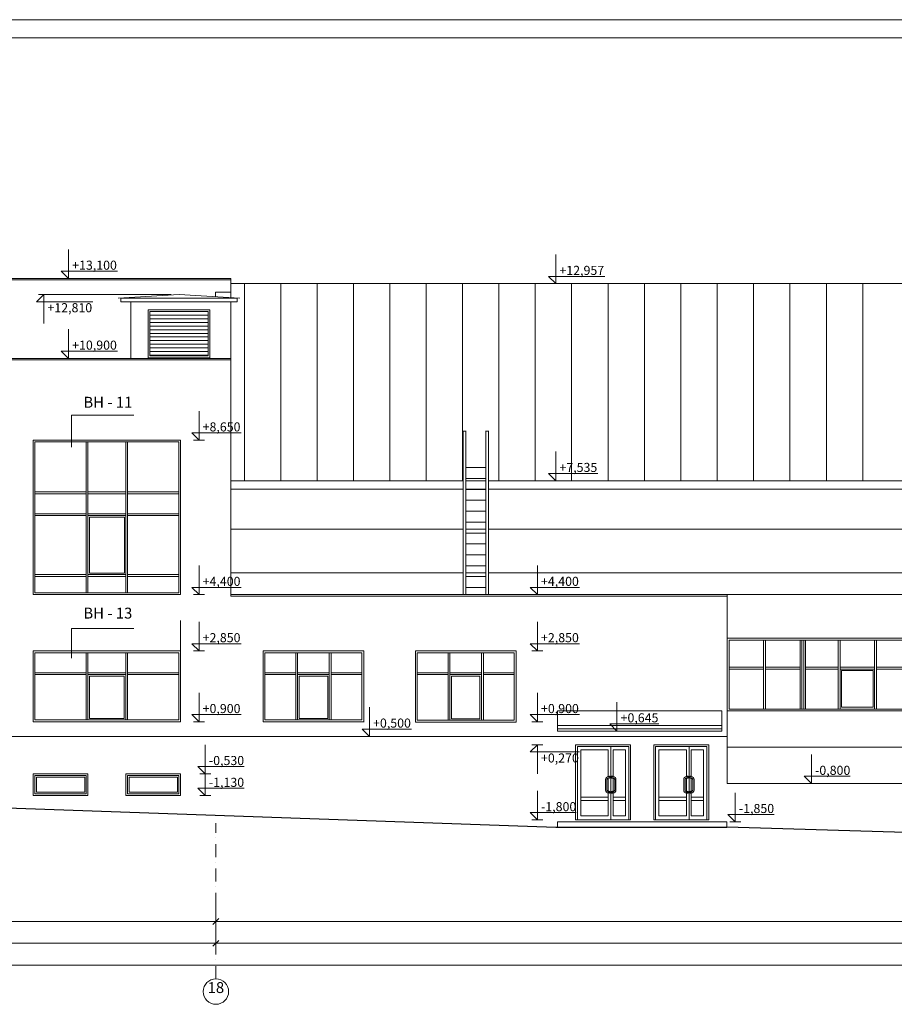
# Model space of a CAD drawing. Extents: x 815996 to 1023996, y -2334581 to -2250581.
# Drawn here: x 930047 to 954115, y -2277675 to -2250581 of the extents above; entities that cross this region are included whole.
import ezdxf

# ---------------------------------------------------------------- set-up
doc = ezdxf.new("R2010")
doc.units = 0
doc.linetypes.add('Штрихпунктирная', pattern=[670.277762, 352.777767, -176.388884, 0, -141.111112])
for name, color, linetype, lineweight in [('0_Ном_пера__1', 7, 'Continuous', 13), ('0_Ном_пера__11', 7, 'Continuous', 18), ('0_Ном_пера__239', 239, 'Continuous', 30), ('0_Ном_пера__31', 7, 'Continuous', 18), ('0_Ном_пера__7', 7, 'Continuous', 18), ('оси_Ном_пера__1', 7, 'Continuous', 13), ('оси_Ном_пера__7', 7, 'Continuous', 18), ('спортплощ_Ном_пера__1', 7, 'Continuous', 13), ('спортплощ_Ном_пера__7', 7, 'Continuous', 18), ('стены_Ном_пера__1', 7, 'Continuous', 13), ('стены_Ном_пера__239', 239, 'Continuous', 30), ('стены_Ном_пера__7', 7, 'Continuous', 18), ('Текст_Ном_пера__1', 7, 'Continuous', 13), ('толстые линии_Ном_пера__1', 7, 'Continuous', 13), ('толстые линии_Ном_пера__7', 7, 'Continuous', 18), ('холодильник_Ном_пера__1', 7, 'Continuous', 13)]:
    doc.layers.add(name, color=color, linetype=linetype, lineweight=lineweight)
doc.layers.add('0_Ном_пера__253', color=7, linetype='Continuous', lineweight=13, true_color=0x9a9a9a)
doc.layers.add('оси_Ном_пера__21', color=7, linetype='Continuous', lineweight=18, true_color=0x040200)
doc.layers.add('оси', color=7, linetype='Continuous')
doc.layers.add('холодильник', color=7, linetype='Continuous')
doc.styles.add('СГЕНЕРИР_СТИЛЬ_1', font='arial.ttf', dxfattribs={"width": 0.8})
doc.styles.add('СГЕНЕРИР_СТИЛЬ_2', font='arial.ttf', dxfattribs={"width": 0.8})
doc.dimstyles.new('СГЕНЕРИР_СТИЛЬ__1', dxfattribs={"dimtxt": 250, "dimasz": 152, "dimexe": 0.18, "dimexo": 500, "dimgap": 0.09, "dimtad": 1, "dimtih": 1, "dimtoh": 1, "dimdec": 0, "dimzin": 0, "dimdsep": 46, "dimtxsty": 'СГЕНЕРИР_СТИЛЬ_2', "dimblk": 'ARROWHEAD_6', "dimblk1": 'ARROWHEAD_6', "dimblk2": 'ARROWHEAD_6', "dimcen": 0.09, "dimclrd": 256, "dimclre": 256, "dimclrt": 256, "dimadec": 0, "dimazin": 0, "dimtfac": 1, "dimtdec": 4, "dimtmove": 0, "dimatfit": 3, "dimfxl": 1, "dimtolj": 1, "dimtzin": 0, "dimarcsym": 0})

# ---------------------------------------------------------------- blocks, each defined once
blk = doc.blocks.new('LINE_39965', base_point=(935446, -2277325))
at = {"layer": 'оси_Ном_пера__1', "linetype": 'Штрихпунктирная'}
blk.add_line((935446, -2276975), (935446, -2272688), dxfattribs=at)
at = {"layer": 'оси_Ном_пера__21', "linetype": 'Continuous'}
blk.add_circle((935446, -2277325), 350, dxfattribs=at)
blk = doc.blocks.new('DIM_892', base_point=(930712, -2258142))
at = {"layer": 'холодильник_Ном_пера__1', "linetype": 'Continuous'}
for p, q in [((930712, -2258142), (930512, -2258342)), ((930712, -2258142), (930562, -2258142)), ((930712, -2258142), (934212, -2258142)), ((930712, -2258142), (930712, -2258942)), ((930512, -2258342), (930712, -2258342)), ((930712, -2258342), (932057, -2258342))]:
    blk.add_line(p, q, dxfattribs=at)
at = {"layer": 'холодильник_Ном_пера__1', "insert": (930812, -2258382), "char_height": 250, "attachment_point": 1, "style": 'СГЕНЕРИР_СТИЛЬ_1'}
blk.add_mtext('{+12,810}', dxfattribs=at)
blk = doc.blocks.new('DIM_902', base_point=(944293, -2272602))
at = {"layer": 'холодильник_Ном_пера__1', "linetype": 'Continuous'}
for p, q in [((944293, -2272602), (944293, -2271802)), ((944293, -2272602), (944093, -2272402)), ((944093, -2272402), (944293, -2272402)), ((944293, -2272602), (944143, -2272602)), ((944293, -2272402), (945362, -2272402)), ((944293, -2272602), (944443, -2272602))]:
    blk.add_line(p, q, dxfattribs=at)
at = {"layer": 'холодильник_Ном_пера__1', "insert": (944393, -2272112), "char_height": 250, "attachment_point": 1, "style": 'СГЕНЕРИР_СТИЛЬ_1'}
blk.add_mtext('{-1,800}', dxfattribs=at)
blk = doc.blocks.new('DIM_903', base_point=(944293, -2272602))
at = {"layer": 'холодильник_Ном_пера__1', "linetype": 'Continuous'}
for p, q in [((944293, -2272602), (944293, -2271802)), ((944293, -2272602), (944093, -2272402)), ((944093, -2272402), (944293, -2272402)), ((944293, -2272602), (944143, -2272602)), ((944293, -2272402), (945362, -2272402)), ((944293, -2272602), (944443, -2272602))]:
    blk.add_line(p, q, dxfattribs=at)
at = {"layer": 'холодильник_Ном_пера__1', "insert": (944393, -2272112), "char_height": 250, "attachment_point": 1, "style": 'СГЕНЕРИР_СТИЛЬ_1'}
blk.add_mtext('{-1,800}', dxfattribs=at)
blk = doc.blocks.new('DIM_906', base_point=(935153, -2271332))
at = {"layer": 'холодильник_Ном_пера__1', "linetype": 'Continuous'}
for p, q in [((935153, -2271332), (935153, -2270532)), ((935153, -2271332), (934953, -2271132)), ((934953, -2271132), (935153, -2271132)), ((935153, -2271132), (936222, -2271132)), ((935153, -2271332), (935003, -2271332)), ((935153, -2271332), (935303, -2271332))]:
    blk.add_line(p, q, dxfattribs=at)
at = {"layer": 'холодильник_Ном_пера__1', "insert": (935253, -2270842), "char_height": 250, "attachment_point": 1, "style": 'СГЕНЕРИР_СТИЛЬ_1'}
blk.add_mtext('{-0,530}', dxfattribs=at)
blk = doc.blocks.new('DIM_907', base_point=(935153, -2271932))
at = {"layer": 'холодильник_Ном_пера__1', "linetype": 'Continuous'}
for p, q in [((935153, -2271932), (935153, -2271132)), ((935153, -2271932), (934953, -2271732)), ((934953, -2271732), (935153, -2271732)), ((935153, -2271732), (936222, -2271732)), ((935153, -2271932), (935003, -2271932)), ((935153, -2271932), (935303, -2271932))]:
    blk.add_line(p, q, dxfattribs=at)
at = {"layer": 'холодильник_Ном_пера__1', "insert": (935253, -2271442), "char_height": 250, "attachment_point": 1, "style": 'СГЕНЕРИР_СТИЛЬ_1'}
blk.add_mtext('{-1,130}', dxfattribs=at)
blk = doc.blocks.new('DIM_908', base_point=(934982, -2266402))
at = {"layer": 'холодильник_Ном_пера__1', "linetype": 'Continuous'}
for p, q in [((934982, -2266402), (934982, -2265602)), ((934982, -2266402), (934782, -2266202)), ((934782, -2266202), (934982, -2266202)), ((934982, -2266202), (936138, -2266202)), ((934982, -2266402), (934832, -2266402)), ((934982, -2266402), (935132, -2266402))]:
    blk.add_line(p, q, dxfattribs=at)
at = {"layer": 'холодильник_Ном_пера__1', "insert": (935082, -2265912), "char_height": 250, "attachment_point": 1, "style": 'СГЕНЕРИР_СТИЛЬ_1'}
blk.add_mtext('{+4,400}', dxfattribs=at)
blk = doc.blocks.new('DIM_913', base_point=(951834, -2271602))
at = {"layer": 'холодильник_Ном_пера__1', "linetype": 'Continuous'}
for p, q in [((951834, -2271602), (951834, -2270802)), ((951834, -2271602), (951634, -2271402)), ((951634, -2271402), (951834, -2271402)), ((951834, -2271402), (952903, -2271402)), ((951834, -2271602), (951684, -2271602)), ((951834, -2271602), (951984, -2271602))]:
    blk.add_line(p, q, dxfattribs=at)
at = {"layer": 'холодильник_Ном_пера__1', "insert": (951934, -2271112), "char_height": 250, "attachment_point": 1, "style": 'СГЕНЕРИР_СТИЛЬ_1'}
blk.add_mtext('{-0,800}', dxfattribs=at)
blk = doc.blocks.new('DIM_917', base_point=(944293, -2267952))
at = {"layer": 'холодильник_Ном_пера__1', "linetype": 'Continuous'}
for p, q in [((944293, -2267952), (944293, -2267152)), ((944293, -2267952), (944093, -2267752)), ((944093, -2267752), (944293, -2267752)), ((944293, -2267952), (944143, -2267952)), ((944293, -2267752), (945449, -2267752)), ((944293, -2267952), (944443, -2267952))]:
    blk.add_line(p, q, dxfattribs=at)
at = {"layer": 'холодильник_Ном_пера__1', "insert": (944393, -2267462), "char_height": 250, "attachment_point": 1, "style": 'СГЕНЕРИР_СТИЛЬ_1'}
blk.add_mtext('{+2,850}', dxfattribs=at)
blk = doc.blocks.new('DIM_918', base_point=(944293, -2269902))
at = {"layer": 'холодильник_Ном_пера__1', "linetype": 'Continuous'}
for p, q in [((944293, -2269902), (944293, -2269102)), ((944293, -2269902), (944093, -2269702)), ((944093, -2269702), (944293, -2269702)), ((944293, -2269902), (944143, -2269902)), ((944293, -2269702), (945449, -2269702)), ((944293, -2269902), (944443, -2269902))]:
    blk.add_line(p, q, dxfattribs=at)
at = {"layer": 'холодильник_Ном_пера__1', "insert": (944393, -2269412), "char_height": 250, "attachment_point": 1, "style": 'СГЕНЕРИР_СТИЛЬ_1'}
blk.add_mtext('{+0,900}', dxfattribs=at)
blk = doc.blocks.new('DIM_920', base_point=(949738, -2272652))
at = {"layer": 'холодильник_Ном_пера__1', "linetype": 'Continuous'}
for p, q in [((949738, -2272652), (949738, -2271852)), ((949738, -2272652), (949538, -2272452)), ((949538, -2272452), (949738, -2272452)), ((949738, -2272452), (950807, -2272452)), ((949738, -2272652), (949588, -2272652)), ((949738, -2272652), (949888, -2272652))]:
    blk.add_line(p, q, dxfattribs=at)
at = {"layer": 'холодильник_Ном_пера__1', "insert": (949838, -2272162), "char_height": 250, "attachment_point": 1, "style": 'СГЕНЕРИР_СТИЛЬ_1'}
blk.add_mtext('{-1,850}', dxfattribs=at)
blk = doc.blocks.new('DIM_927', base_point=(934982, -2267952))
at = {"layer": 'холодильник_Ном_пера__1', "linetype": 'Continuous'}
for p, q in [((934982, -2267952), (934982, -2267152)), ((934982, -2267952), (934782, -2267752)), ((934782, -2267752), (934982, -2267752)), ((934982, -2267952), (934832, -2267952)), ((934982, -2267752), (936138, -2267752)), ((934982, -2267952), (935132, -2267952))]:
    blk.add_line(p, q, dxfattribs=at)
at = {"layer": 'холодильник_Ном_пера__1', "insert": (935082, -2267462), "char_height": 250, "attachment_point": 1, "style": 'СГЕНЕРИР_СТИЛЬ_1'}
blk.add_mtext('{+2,850}', dxfattribs=at)
blk = doc.blocks.new('DIM_930', base_point=(944800, -2263267))
at = {"layer": 'холодильник_Ном_пера__1', "linetype": 'Continuous'}
for p, q in [((944800, -2263267), (944800, -2262467)), ((944800, -2263267), (944600, -2263067)), ((944600, -2263067), (944800, -2263067)), ((944800, -2263067), (945956, -2263067)), ((944800, -2263267), (944650, -2263267)), ((944800, -2263267), (944950, -2263267))]:
    blk.add_line(p, q, dxfattribs=at)
at = {"layer": 'холодильник_Ном_пера__1', "insert": (944900, -2262777), "char_height": 250, "attachment_point": 1, "style": 'СГЕНЕРИР_СТИЛЬ_1'}
blk.add_mtext('{+7,535}', dxfattribs=at)
blk = doc.blocks.new('DIM_944', base_point=(931391, -2257702))
at = {"layer": 'холодильник_Ном_пера__1', "linetype": 'Continuous'}
for p, q in [((931391, -2257702), (931391, -2256902)), ((931391, -2257702), (931191, -2257502)), ((931191, -2257502), (931391, -2257502)), ((931391, -2257702), (931241, -2257702)), ((931391, -2257502), (932737, -2257502)), ((931391, -2257702), (931541, -2257702))]:
    blk.add_line(p, q, dxfattribs=at)
at = {"layer": 'холодильник_Ном_пера__1', "insert": (931491, -2257212), "char_height": 250, "attachment_point": 1, "style": 'СГЕНЕРИР_СТИЛЬ_1'}
blk.add_mtext('{+13,100}', dxfattribs=at)
blk = doc.blocks.new('DIM_945', base_point=(931391, -2259902))
at = {"layer": 'холодильник_Ном_пера__1', "linetype": 'Continuous'}
for p, q in [((931391, -2259902), (931391, -2259102)), ((931391, -2259902), (931191, -2259702)), ((931191, -2259702), (931391, -2259702)), ((931391, -2259702), (932737, -2259702)), ((931391, -2259902), (931241, -2259902)), ((931391, -2259902), (931541, -2259902))]:
    blk.add_line(p, q, dxfattribs=at)
at = {"layer": 'холодильник_Ном_пера__1', "insert": (931491, -2259412), "char_height": 250, "attachment_point": 1, "style": 'СГЕНЕРИР_СТИЛЬ_1'}
blk.add_mtext('{+10,900}', dxfattribs=at)
blk = doc.blocks.new('DIM_947', base_point=(934982, -2269902))
at = {"layer": 'холодильник_Ном_пера__1', "linetype": 'Continuous'}
for p, q in [((934982, -2269902), (934982, -2269102)), ((934982, -2269902), (934782, -2269702)), ((934782, -2269702), (934982, -2269702)), ((934982, -2269902), (934832, -2269902)), ((934982, -2269702), (936138, -2269702)), ((934982, -2269902), (935132, -2269902))]:
    blk.add_line(p, q, dxfattribs=at)
at = {"layer": 'холодильник_Ном_пера__1', "insert": (935082, -2269412), "char_height": 250, "attachment_point": 1, "style": 'СГЕНЕРИР_СТИЛЬ_1'}
blk.add_mtext('{+0,900}', dxfattribs=at)
blk = doc.blocks.new('DIM_952', base_point=(944293, -2270532))
at = {"layer": 'холодильник_Ном_пера__1', "linetype": 'Continuous'}
for p, q in [((944293, -2270532), (944093, -2270732)), ((944293, -2270532), (944143, -2270532)), ((944293, -2270532), (944443, -2270532)), ((944293, -2270532), (944293, -2271332)), ((944093, -2270732), (944293, -2270732)), ((944293, -2270732), (945449, -2270732))]:
    blk.add_line(p, q, dxfattribs=at)
at = {"layer": 'холодильник_Ном_пера__1', "insert": (944393, -2270772), "char_height": 250, "attachment_point": 1, "style": 'СГЕНЕРИР_СТИЛЬ_1'}
blk.add_mtext('{+0,270}', dxfattribs=at)
blk = doc.blocks.new('DIM_953', base_point=(939671, -2270302))
at = {"layer": 'холодильник_Ном_пера__1', "linetype": 'Continuous'}
for p, q in [((939671, -2270302), (939671, -2269502)), ((939671, -2270302), (939471, -2270102)), ((939471, -2270102), (939671, -2270102)), ((939671, -2270102), (940827, -2270102)), ((939671, -2270302), (939521, -2270302)), ((939671, -2270302), (939821, -2270302))]:
    blk.add_line(p, q, dxfattribs=at)
at = {"layer": 'холодильник_Ном_пера__1', "insert": (939771, -2269812), "char_height": 250, "attachment_point": 1, "style": 'СГЕНЕРИР_СТИЛЬ_1'}
blk.add_mtext('{+0,500}', dxfattribs=at)
blk = doc.blocks.new('DIM_960', base_point=(944800, -2257845))
at = {"layer": 'холодильник_Ном_пера__1', "linetype": 'Continuous'}
for p, q in [((944800, -2257845), (944800, -2257045)), ((944800, -2257845), (944600, -2257645)), ((944600, -2257645), (944800, -2257645)), ((944800, -2257645), (946146, -2257645)), ((944800, -2257845), (944650, -2257845)), ((944800, -2257845), (944950, -2257845))]:
    blk.add_line(p, q, dxfattribs=at)
at = {"layer": 'холодильник_Ном_пера__1', "insert": (944900, -2257355), "char_height": 250, "attachment_point": 1, "style": 'СГЕНЕРИР_СТИЛЬ_1'}
blk.add_mtext('{+12,957}', dxfattribs=at)
blk = doc.blocks.new('DIM_962', base_point=(944293, -2266402))
at = {"layer": 'холодильник_Ном_пера__1', "linetype": 'Continuous'}
for p, q in [((944293, -2266402), (944293, -2265602)), ((944293, -2266402), (944093, -2266202)), ((944093, -2266202), (944293, -2266202)), ((944293, -2266202), (945449, -2266202)), ((944293, -2266402), (944143, -2266402)), ((944293, -2266402), (944443, -2266402))]:
    blk.add_line(p, q, dxfattribs=at)
at = {"layer": 'холодильник_Ном_пера__1', "insert": (944393, -2265912), "char_height": 250, "attachment_point": 1, "style": 'СГЕНЕРИР_СТИЛЬ_1'}
blk.add_mtext('{+4,400}', dxfattribs=at)
blk = doc.blocks.new('DIM_964', base_point=(946482, -2270157))
at = {"layer": 'холодильник_Ном_пера__1', "linetype": 'Continuous'}
for p, q in [((946482, -2270157), (946482, -2269357)), ((946482, -2270157), (946282, -2269957)), ((946282, -2269957), (946482, -2269957)), ((946482, -2270157), (946332, -2270157)), ((946482, -2269957), (947638, -2269957)), ((946482, -2270157), (946632, -2270157))]:
    blk.add_line(p, q, dxfattribs=at)
at = {"layer": 'холодильник_Ном_пера__1', "insert": (946582, -2269667), "char_height": 250, "attachment_point": 1, "style": 'СГЕНЕРИР_СТИЛЬ_1'}
blk.add_mtext('{+0,645}', dxfattribs=at)
blk = doc.blocks.new('DIM_966', base_point=(934982, -2262152))
at = {"layer": 'холодильник_Ном_пера__1', "linetype": 'Continuous'}
for p, q in [((934982, -2262152), (934982, -2261352)), ((934982, -2262152), (934782, -2261952)), ((934782, -2261952), (934982, -2261952)), ((934982, -2261952), (936138, -2261952)), ((934982, -2262152), (934832, -2262152)), ((934982, -2262152), (935132, -2262152))]:
    blk.add_line(p, q, dxfattribs=at)
at = {"layer": 'холодильник_Ном_пера__1', "insert": (935082, -2261662), "char_height": 250, "attachment_point": 1, "style": 'СГЕНЕРИР_СТИЛЬ_1'}
blk.add_mtext('{+8,650}', dxfattribs=at)
blk = doc.blocks.new('*D705', base_point=(334953, -1600004))
at = {"layer": 'холодильник_Ном_пера__1', "linetype": 'Continuous', "transparency": 16777216}
for p, q in [((880496, -2276146), (880496, -2275496)), ((935446, -2276146), (935446, -2275496)), ((880576, -2275916), (880416, -2276076)), ((880496, -2275996), (935446, -2275996)), ((935526, -2275916), (935366, -2276076))]:
    blk.add_line(p, q, dxfattribs=at)
at = {"layer": 'холодильник_Ном_пера__1', "transparency": 16777216, "insert": (907449, -2275696), "char_height": 250, "attachment_point": 1, "style": 'СГЕНЕРИР_СТИЛЬ_1'}
blk.add_mtext('{54\xa0950}', dxfattribs=at)
blk = doc.blocks.new('ARROWHEAD_6')
at = {"linetype": 'Continuous'}
for p, q in [((0, 0), (-1, 0)), ((-0.5, -0.5), (0.5, 0.5))]:
    blk.add_line(p, q, dxfattribs=at)
blk = doc.blocks.new('*D706', base_point=(334953, -1600004))
at = {"layer": 'холодильник_Ном_пера__1', "linetype": 'Continuous', "transparency": 16777216}
for p, q in [((935446, -2276146), (935446, -2275496)), ((1009496, -2276496), (1009496, -2275846)), ((935526, -2275916), (935366, -2276076)), ((935446, -2275996), (1009496, -2275996)), ((1009416, -2276076), (1009576, -2275916)), ((1009496, -2275996), (1009616, -2275996))]:
    blk.add_line(p, q, dxfattribs=at)
at = {"layer": 'холодильник_Ном_пера__1', "transparency": 16777216, "insert": (971949, -2275696), "char_height": 250, "attachment_point": 1, "style": 'СГЕНЕРИР_СТИЛЬ_1'}
blk.add_mtext('{74\xa0050}', dxfattribs=at)
blk = doc.blocks.new('*D711', base_point=(334953, -1600004))
at = {"layer": 'холодильник_Ном_пера__1', "linetype": 'Continuous', "transparency": 16777216}
for p, q in [((914446, -2275546), (914446, -2274896)), ((935446, -2275546), (935446, -2274896)), ((914526, -2275316), (914366, -2275476)), ((935526, -2275316), (935366, -2275476)), ((914446, -2275396), (935446, -2275396))]:
    blk.add_line(p, q, dxfattribs=at)
at = {"layer": 'холодильник_Ном_пера__1', "transparency": 16777216, "insert": (924424, -2275096), "char_height": 250, "attachment_point": 1, "style": 'СГЕНЕРИР_СТИЛЬ_1'}
blk.add_mtext('{21\xa0000}', dxfattribs=at)
blk = doc.blocks.new('*D712', base_point=(334953, -1600004))
at = {"layer": 'холодильник_Ном_пера__1', "linetype": 'Continuous', "transparency": 16777216}
for p, q in [((935446, -2275546), (935446, -2274896)), ((1002596, -2275546), (1002596, -2274896)), ((935526, -2275316), (935366, -2275476)), ((1002676, -2275316), (1002516, -2275476)), ((935446, -2275396), (1002596, -2275396))]:
    blk.add_line(p, q, dxfattribs=at)
at = {"layer": 'холодильник_Ном_пера__1', "transparency": 16777216, "insert": (968499, -2275096), "char_height": 250, "attachment_point": 1, "style": 'СГЕНЕРИР_СТИЛЬ_1'}
blk.add_mtext('{67\xa0150}', dxfattribs=at)
blk = doc.blocks.new('*D713', base_point=(334953, -1600004))
at = {"layer": 'холодильник_Ном_пера__1', "linetype": 'Continuous', "transparency": 16777216}
for p, q in [((1002596, -2275546), (1002596, -2274896)), ((1009496, -2275546), (1009496, -2274896)), ((1002676, -2275316), (1002516, -2275476)), ((1009416, -2275476), (1009576, -2275316)), ((1002596, -2275396), (1009496, -2275396)), ((1009496, -2275396), (1009616, -2275396))]:
    blk.add_line(p, q, dxfattribs=at)
at = {"layer": 'холодильник_Ном_пера__1', "transparency": 16777216, "insert": (1005619, -2275096), "char_height": 250, "attachment_point": 1, "style": 'СГЕНЕРИР_СТИЛЬ_1'}
blk.add_mtext('{6\xa0900}', dxfattribs=at)
blk = doc.blocks.new('*D714', base_point=(334953, -1600004))
at = {"layer": 'холодильник_Ном_пера__1', "linetype": 'Continuous', "transparency": 16777216}
for p, q in [((825996, -2276746), (825996, -2276096)), ((1009496, -2276746), (1009496, -2276096)), ((825876, -2276596), (825996, -2276596)), ((826076, -2276516), (825916, -2276676)), ((825996, -2276596), (1009496, -2276596)), ((1009416, -2276676), (1009576, -2276516)), ((1009496, -2276596), (1009616, -2276596))]:
    blk.add_line(p, q, dxfattribs=at)
at = {"layer": 'холодильник_Ном_пера__1', "transparency": 16777216, "insert": (917129, -2276296), "char_height": 250, "attachment_point": 1, "style": 'СГЕНЕРИР_СТИЛЬ_1'}
blk.add_mtext('{183\xa0500}', dxfattribs=at)

msp = doc.modelspace()

# ---------------------------------------------------------------- linework, layer by layer
at = {"layer": '0_Ном_пера__1', "linetype": 'Continuous'}
for p, q in [((919189.3, -2257701.7), (935861.2, -2257701.7)), ((935861.2, -2257701.7), (935861.2, -2258082)), ((919189.3, -2257741.7), (935861.2, -2257741.7)), ((1003276.2, -2257845), (935861.2, -2257845)), ((936236.2, -2257845), (936236.2, -2263266.3)), ((937236.2, -2257845), (937236.2, -2263266.3)), ((938236.2, -2257845), (938236.2, -2263266.3)), ((939236.2, -2257845), (939236.2, -2263266.3)), ((940236.2, -2257845), (940236.2, -2263266.3)), ((941236.2, -2257845), (941236.2, -2263266.3)), ((942236.2, -2257845), (942236.2, -2263266.3)), ((943236.2, -2257845), (943236.2, -2263266.3)), ((944236.2, -2257845), (944236.2, -2263266.3)), ((945236.2, -2257845), (945236.2, -2263266.3)), ((946236.2, -2257845), (946236.2, -2263266.3)), ((947236.2, -2257845), (947236.2, -2263266.3)), ((948236.2, -2257845), (948236.2, -2263266.3)), ((949236.2, -2257845), (949236.2, -2263266.3)), ((950236.2, -2257845), (950236.2, -2263266.3)), ((951236.2, -2257845), (951236.2, -2263266.3)), ((952246.2, -2257845), (952246.2, -2263266.3)), ((953246.2, -2257845), (953246.2, -2263266.3)), ((935456.2, -2258082), (935861.2, -2258082))]:
    msp.add_line(p, q, dxfattribs=at)
at = {"layer": '0_Ном_пера__11', "linetype": 'Continuous'}
for p, q in [((945486.2, -2270671.7), (945486.2, -2272486.7)), ((946243.2, -2270671.7), (946243.2, -2271409.5)), ((946378.2, -2270671.7), (946378.2, -2271409.3)), ((946716.2, -2270671.7), (946716.2, -2272486.7)), ((947636.2, -2270671.7), (947636.2, -2272486.7)), ((948393.2, -2270671.7), (948393.2, -2271409.5)), ((948528.2, -2270671.7), (948528.2, -2271409.3)), ((948866.2, -2270671.7), (948866.2, -2272486.7)), ((946243.2, -2271444.8), (946243.2, -2271823.7)), ((946378.2, -2271444.4), (946378.2, -2271824.1)), ((948393.2, -2271444.8), (948393.2, -2271823.7)), ((948528.2, -2271444.4), (948528.2, -2271824.1)), ((946243.2, -2271859), (946243.2, -2272486.7)), ((946378.2, -2271859.2), (946378.2, -2272486.7)), ((948393.2, -2271859), (948393.2, -2272486.7)), ((948528.2, -2271859.2), (948528.2, -2272486.7))]:
    msp.add_line(p, q, dxfattribs=at)
at = {"layer": '0_Ном_пера__239', "linetype": 'Continuous'}
msp.add_line((944796.2, -2272801.7), (949506.2, -2272801.7), dxfattribs=at)
at = {"layer": '0_Ном_пера__253', "linetype": 'Continuous'}
for p, q in [((942246.2, -2264601.7), (935861.2, -2264601.7)), ((942871.2, -2264601.7), (942321.2, -2264601.7)), ((1003026.2, -2264601.7), (942946.2, -2264601.7)), ((942246.2, -2265801.7), (935861.2, -2265801.7)), ((942871.2, -2265801.7), (942321.2, -2265801.7)), ((1003026.2, -2265801.7), (942946.2, -2265801.7)), ((996406.2, -2270601.7), (949516, -2270601.7))]:
    msp.add_line(p, q, dxfattribs=at)
at = {"layer": '0_Ном_пера__31', "linetype": 'Continuous'}
for p, q in [((1023996.3, -2250581.5), (815996.3, -2250581.5)), ((1023496.3, -2251081.5), (817996.3, -2251081.5))]:
    msp.add_line(p, q, dxfattribs=at)
at = {"layer": '0_Ном_пера__7', "linetype": 'Continuous'}
for p, q in [((932761.2, -2258242), (934431.2, -2258142)), ((936031.2, -2258242), (932831.2, -2258242)), ((932831.2, -2258342), (932831.2, -2258242)), ((936101.2, -2258242), (934431.2, -2258142)), ((935436.2, -2258082), (935861.2, -2258082)), ((935436.2, -2258082), (935436.2, -2258202.1)), ((935861.2, -2258082), (935861.2, -2258227.6)), ((936031.2, -2258342), (936031.2, -2258242)), ((936031.2, -2258342), (932831.2, -2258342)), ((933106.2, -2258342), (933106.2, -2259901.7)), ((935861.2, -2258342), (935861.2, -2259941.7)), ((904961, -2259901.7), (935861.2, -2259901.7)), ((904971.2, -2259941.7), (935861.2, -2259941.7)), ((935861.2, -2259901.7), (935861.2, -2266441.7)), ((930416.2, -2262151.7), (930416.2, -2266401.7)), ((934476.2, -2262151.7), (930416.2, -2262151.7)), ((930466.2, -2262201.7), (930466.2, -2266351.7)), ((934426.2, -2262201.7), (930466.2, -2262201.7)), ((934426.2, -2262201.7), (934426.2, -2266351.7)), ((934476.2, -2262151.7), (934476.2, -2266401.7)), ((931876, -2263626.7), (930466.2, -2263626.7)), ((932966.2, -2263626.7), (931926, -2263626.7)), ((934426.2, -2263626.7), (933016.2, -2263626.7)), ((931876, -2264226.3), (930466.2, -2264226.3)), ((932966.2, -2264226.3), (931926, -2264226.3)), ((931966, -2264266.3), (931966, -2265811.7)), ((932928.7, -2264266.3), (932928.7, -2265811.7)), ((934426.2, -2264226.3), (933016.2, -2264226.3)), ((931876, -2265901.7), (930466.2, -2265901.7)), ((932966.2, -2265901.7), (931930, -2265901.7)), ((934426.2, -2265901.7), (933016.2, -2265901.7)), ((934426.2, -2266351.7), (930466.2, -2266351.7)), ((930416.2, -2266401.7), (934476.2, -2266401.7)), ((949516, -2266401.7), (935861.2, -2266401.7)), ((949516, -2266441.7), (935861.2, -2266441.7)), ((949516, -2266401.7), (949516, -2271601.7)), ((996406.2, -2266401.7), (949516, -2266401.7)), ((949516, -2267601.7), (996406.2, -2267601.7)), ((949566, -2267651.7), (996356.2, -2267651.7)), ((930416.2, -2269901.7), (930416.2, -2267951.7)), ((930416.2, -2267951.7), (934476.2, -2267951.7)), ((930466.2, -2268001.7), (930466.2, -2269851.7)), ((930466.2, -2268001.7), (934426.2, -2268001.7)), ((934426.2, -2268001.7), (934426.2, -2269851.7)), ((934476.2, -2267951.7), (934476.2, -2269901.7)), ((939516, -2267951.7), (936746, -2267951.7)), ((936746, -2269901.7), (936746, -2267951.7)), ((939466, -2268001.7), (936796, -2268001.7)), ((936796, -2268001.7), (936796, -2269851.7)), ((937646, -2269851.7), (937646, -2268001.7)), ((937696, -2268001.7), (937696, -2269851.7)), ((938566, -2268001.7), (938566, -2269851.7)), ((939466, -2268001.7), (939466, -2269851.7)), ((943706, -2267951.7), (940936, -2267951.7)), ((940936, -2269908.7), (940936, -2267951.7)), ((943656, -2268001.7), (940986, -2268001.7)), ((940986, -2268001.7), (940986, -2269858.7)), ((941836, -2269858.7), (941836, -2268001.7)), ((941886, -2268001.7), (941886, -2269858.7)), ((942756, -2268001.7), (942756, -2269858.7)), ((943656, -2268001.7), (943656, -2269858.7)), ((950516, -2268451.7), (949566, -2268451.7)), ((951521.2, -2268451.7), (950566, -2268451.7)), ((952571.2, -2268451.7), (951671.2, -2268451.7)), ((953571.2, -2268451.7), (952621.2, -2268451.7)), ((952661.2, -2268491.7), (952661.2, -2269501.7)), ((953531.2, -2268491.7), (953531.2, -2269501.7)), ((954521.2, -2268451.7), (953621.2, -2268451.7)), ((930466.2, -2268601.7), (931876.2, -2268601.7)), ((931926.2, -2268601.7), (932966.2, -2268601.7)), ((931969.7, -2268641.7), (931969.7, -2269811.7)), ((932922.4, -2268641.7), (932922.4, -2269811.7)), ((933016.2, -2268601.7), (934426.2, -2268601.7)), ((937646, -2268601.7), (936796, -2268601.7)), ((938566, -2268601.7), (937696, -2268601.7)), ((937739.7, -2268641.7), (937739.7, -2269811.7)), ((938522.2, -2268641.7), (938522.2, -2269811.7)), ((939466, -2268601.7), (938616, -2268601.7)), ((941836, -2268601.7), (940986, -2268601.7)), ((942756, -2268601.7), (941886, -2268601.7)), ((941929.7, -2268641.7), (941929.7, -2269818.7)), ((942712.2, -2268641.7), (942712.2, -2269818.7)), ((943656, -2268601.7), (942806, -2268601.7)), ((949366, -2269601.7), (949366, -2270156.8)), ((949566, -2269551.7), (996356.2, -2269551.7)), ((934476.2, -2269901.7), (930416.2, -2269901.7)), ((930466.2, -2269851.7), (934426.2, -2269851.7)), ((936746, -2269901.7), (939516, -2269901.7)), ((939466, -2269851.7), (936796, -2269851.7)), ((943656, -2269858.7), (940986, -2269858.7)), ((940936, -2269908.7), (943706, -2269908.7)), ((945346.2, -2270531.7), (945346.2, -2272601.7)), ((945346.2, -2270531.7), (946856.2, -2270531.7)), ((945396.2, -2270581.7), (945396.2, -2272601.7)), ((945396.2, -2270581.7), (946806.2, -2270581.7)), ((946318, -2270581.7), (946318, -2272601.7)), ((946806.2, -2270581.7), (946806.2, -2272601.7)), ((946856.2, -2270531.7), (946856.2, -2272601.7)), ((947496.2, -2270531.7), (947496.2, -2272601.7)), ((947496.2, -2270531.7), (949006.2, -2270531.7)), ((947546.2, -2270581.7), (947546.2, -2272601.7)), ((947546.2, -2270581.7), (948956.2, -2270581.7)), ((948468, -2270581.7), (948468, -2272601.7)), ((948956.2, -2270581.7), (948956.2, -2272601.7)), ((949006.2, -2270531.7), (949006.2, -2272601.7)), ((978596.2, -2271601.7), (949516, -2271601.7)), ((945346.2, -2272601.7), (946856.2, -2272601.7)), ((947496.2, -2272601.7), (949006.2, -2272601.7)), ((944846.2, -2272651.7), (949506.2, -2272651.7))]:
    msp.add_line(p, q, dxfattribs=at)
at = {"layer": '0_Ном_пера__7', "linetype": 'Continuous', "flags": 128}
for points in [[(933581.2, -2258562), (935281.2, -2258562), (935281.2, -2259882), (933581.2, -2259882)], [(933631.2, -2258612), (935231.2, -2258612), (935231.2, -2259832), (933631.2, -2259832)]]:
    msp.add_lwpolyline(points, close=True, dxfattribs=at)
msp.add_lwpolyline([(949516, -2269601.7), (996406.2, -2269601.7), (996406.2, -2267601.7), (949516, -2267601.7)], dxfattribs=at)
at = {"layer": 'оси_Ном_пера__1', "linetype": 'Continuous'}
msp.add_line((934476.2, -2267115.7), (934476.2, -2267981.4), dxfattribs=at)
at = {"layer": 'оси_Ном_пера__7', "linetype": 'Continuous'}
for p, q in [((946169.9, -2271489.2), (946169.9, -2271779.2)), ((946204.9, -2271489.2), (946204.9, -2271779.2)), ((946249.9, -2271409.2), (946272.4, -2271409.2)), ((946249.9, -2271444.2), (946272.4, -2271444.2)), ((946374.6, -2271409.2), (946352.1, -2271409.2)), ((946374.6, -2271444.2), (946352.1, -2271444.2)), ((946419.6, -2271489.2), (946419.6, -2271779.2)), ((946454.6, -2271489.2), (946454.6, -2271779.2)), ((948319.9, -2271489.2), (948319.9, -2271779.2)), ((948354.9, -2271489.2), (948354.9, -2271779.2)), ((948399.9, -2271409.2), (948422.4, -2271409.2)), ((948399.9, -2271444.2), (948422.4, -2271444.2)), ((948524.6, -2271409.2), (948502.1, -2271409.2)), ((948524.6, -2271444.2), (948502.1, -2271444.2)), ((948569.6, -2271489.2), (948569.6, -2271779.2)), ((948604.6, -2271489.2), (948604.6, -2271779.2)), ((946249.9, -2271824.2), (946272.4, -2271824.2)), ((946249.9, -2271859.2), (946272.4, -2271859.2)), ((946374.6, -2271824.2), (946352.1, -2271824.2)), ((946374.6, -2271859.2), (946352.1, -2271859.2)), ((948399.9, -2271824.2), (948422.4, -2271824.2)), ((948399.9, -2271859.2), (948422.4, -2271859.2)), ((948524.6, -2271824.2), (948502.1, -2271824.2)), ((948524.6, -2271859.2), (948502.1, -2271859.2))]:
    msp.add_line(p, q, dxfattribs=at)
for centre, start, end in [((946249.9, -2271489.2), 90, 180), ((946374.6, -2271489.2), 0, 90), ((948399.9, -2271489.2), 90, 180), ((948524.6, -2271489.2), 0, 90), ((946249.9, -2271779.2), 180, 270), ((946374.6, -2271779.2), 270, 0), ((948399.9, -2271779.2), 180, 270), ((948524.6, -2271779.2), 270, 0)]:
    msp.add_arc(centre, 80, start, end, dxfattribs=at)
at = {"layer": 'спортплощ_Ном_пера__1', "linetype": 'Continuous'}
for p, q in [((942246.2, -2263266.3), (935861.2, -2263266.3)), ((942871.2, -2263266.3), (942321.2, -2263266.3)), ((1003276.2, -2263266.3), (942946.2, -2263266.3)), ((942246.2, -2263499.2), (935861.2, -2263499.2)), ((942871.2, -2263499.2), (942321.2, -2263499.2)), ((1003276.2, -2263499.2), (942946.2, -2263499.2))]:
    msp.add_line(p, q, dxfattribs=at)
at = {"layer": 'спортплощ_Ном_пера__7', "linetype": 'Continuous'}
for p, q in [((931876, -2266351.7), (931876, -2262201.7)), ((931926, -2266351.7), (931926, -2262201.7)), ((932966.2, -2266351.7), (932966.2, -2262201.7)), ((933016.2, -2266351.7), (933016.2, -2262201.7)), ((931876, -2263576.7), (930466.2, -2263576.7)), ((932966.2, -2263576.7), (931926, -2263576.7)), ((934426.2, -2263576.7), (933016.2, -2263576.7)), ((931876, -2264176.3), (930466.2, -2264176.3)), ((932966.2, -2264176.3), (931926, -2264176.3)), ((934426.2, -2264176.3), (933016.2, -2264176.3)), ((932928.7, -2264266.3), (931966, -2264266.3)), ((932928.7, -2265811.7), (931966, -2265811.7)), ((931876, -2265851.7), (930466.2, -2265851.7)), ((932966.2, -2265851.7), (931930, -2265851.7)), ((934426.2, -2265851.7), (933016.2, -2265851.7)), ((949566, -2267651.7), (949566, -2269551.7)), ((950516, -2267651.7), (950516, -2269551.7)), ((950566, -2267651.7), (950566, -2269551.7)), ((951521.2, -2267651.7), (951521.2, -2269551.7)), ((951571.2, -2267651.7), (951571.2, -2269551.7)), ((951621.2, -2267651.7), (951621.2, -2269551.7)), ((951671.2, -2267651.7), (951671.2, -2269551.7)), ((952571.2, -2267651.7), (952571.2, -2269551.7)), ((952621.2, -2267651.7), (952621.2, -2269551.7)), ((953571.2, -2267651.7), (953571.2, -2269551.7)), ((953621.2, -2267651.7), (953621.2, -2269551.7)), ((931876, -2269851.7), (931876, -2268001.7)), ((931926, -2269851.7), (931926, -2268001.7)), ((932966.2, -2269851.7), (932966.2, -2268001.7)), ((933016.2, -2269851.7), (933016.2, -2268001.7)), ((938616, -2268001.7), (938616, -2269851.7)), ((939516, -2267951.7), (939516, -2269908.7)), ((942806, -2268001.7), (942806, -2269858.7)), ((943706, -2267951.7), (943706, -2269908.7)), ((950516, -2268401.7), (949566, -2268401.7)), ((951521.2, -2268401.7), (950566, -2268401.7)), ((952571.2, -2268401.7), (951671.2, -2268401.7)), ((953571.2, -2268401.7), (952621.2, -2268401.7)), ((953531.2, -2268491.7), (952661.2, -2268491.7)), ((954521.2, -2268401.7), (953621.2, -2268401.7)), ((930466.2, -2268551.7), (931876.2, -2268551.7)), ((931926.2, -2268551.7), (932966.2, -2268551.7)), ((932922.4, -2268641.7), (931970, -2268641.7)), ((933016.2, -2268551.7), (934426.2, -2268551.7)), ((937646, -2268551.7), (936796, -2268551.7)), ((938566, -2268551.7), (937696, -2268551.7)), ((938522.2, -2268641.7), (937739.7, -2268641.7)), ((939466, -2268551.7), (938616, -2268551.7)), ((941836, -2268551.7), (940986, -2268551.7)), ((942756, -2268551.7), (941886, -2268551.7)), ((942712.2, -2268641.7), (941929.7, -2268641.7)), ((943656, -2268551.7), (942806, -2268551.7)), ((953531.2, -2269501.7), (952661.2, -2269501.7)), ((932922.4, -2269811.7), (931970, -2269811.7)), ((938522.2, -2269811.7), (937739.7, -2269811.7)), ((942712.2, -2269818.7), (941929.7, -2269818.7)), ((922601.2, -2270301.7), (949516, -2270301.7)), ((930416.2, -2271331.7), (930416.2, -2271931.7)), ((930416.2, -2271331.7), (931926.2, -2271331.7)), ((930466.2, -2271381.7), (931876.2, -2271381.7)), ((930466.2, -2271381.7), (930466.2, -2271881.7)), ((930506.2, -2271421.7), (931836.2, -2271421.7)), ((930506.2, -2271421.7), (930506.2, -2271841.7)), ((931836.2, -2271421.7), (931836.2, -2271841.7)), ((931876.2, -2271381.7), (931876.2, -2271881.7)), ((931926.2, -2271331.7), (931926.2, -2271931.7)), ((932966.2, -2271331.7), (932966.2, -2271931.7)), ((932966.2, -2271331.7), (934476.2, -2271331.7)), ((933016.2, -2271381.7), (934426.2, -2271381.7)), ((933016.2, -2271381.7), (933016.2, -2271881.7)), ((933056.2, -2271421.7), (934386.2, -2271421.7)), ((933056.2, -2271421.7), (933056.2, -2271841.7)), ((934386.2, -2271421.7), (934386.2, -2271841.7)), ((934426.2, -2271381.7), (934426.2, -2271881.7)), ((934476.2, -2271331.7), (934476.2, -2271931.7)), ((930416.2, -2271931.7), (931926.2, -2271931.7)), ((930466.2, -2271881.7), (931876.2, -2271881.7)), ((930506.2, -2271841.7), (931836.2, -2271841.7)), ((932966.2, -2271931.7), (934476.2, -2271931.7)), ((933016.2, -2271881.7), (934426.2, -2271881.7)), ((933056.2, -2271841.7), (934386.2, -2271841.7)), ((945486.2, -2271976.7), (946243.2, -2271976.7)), ((945486.2, -2272066.7), (946243.2, -2272066.7)), ((946378.2, -2271976.7), (946716.2, -2271976.7)), ((946378.2, -2272066.7), (946716.2, -2272066.7)), ((947636.2, -2271976.7), (948393.2, -2271976.7)), ((947636.2, -2272066.7), (948393.2, -2272066.7)), ((948528.2, -2271976.7), (948866.2, -2271976.7)), ((948528.2, -2272066.7), (948866.2, -2272066.7)), ((944846.2, -2272651.7), (944846.2, -2272801.7)), ((949506.2, -2272651.7), (949506.2, -2272801.7))]:
    msp.add_line(p, q, dxfattribs=at)
for centre, radius, start, end in [((946249.9, -2271489.2), 45, 90, 180), ((946272.4, -2271426.7), 28.5, 217.87498, 142.12502), ((946272.4, -2271426.7), 17.5, 270, 90), ((946352.1, -2271426.7), 28.5, 37.87498, 322.12502), ((946352.1, -2271426.7), 17.5, 90, 270), ((946374.6, -2271489.2), 45, 0, 90), ((948399.9, -2271489.2), 45, 90, 180), ((948422.4, -2271426.7), 28.5, 217.87498, 142.12502), ((948422.4, -2271426.7), 17.5, 270, 90), ((948502.1, -2271426.7), 28.5, 37.87498, 322.12502), ((948502.1, -2271426.7), 17.5, 90, 270), ((948524.6, -2271489.2), 45, 0, 90), ((946249.9, -2271779.2), 45, 180, 270), ((946374.6, -2271779.2), 45, 270, 0), ((948399.9, -2271779.2), 45, 180, 270), ((948524.6, -2271779.2), 45, 270, 0), ((946272.4, -2271841.7), 28.5, 217.87498, 142.12502), ((946272.4, -2271841.7), 17.5, 270, 90), ((946352.1, -2271841.7), 28.5, 37.87498, 322.12502), ((946352.1, -2271841.7), 17.5, 90, 270), ((948422.4, -2271841.7), 28.5, 217.87498, 142.12502), ((948422.4, -2271841.7), 17.5, 270, 90), ((948502.1, -2271841.7), 28.5, 37.87498, 322.12502), ((948502.1, -2271841.7), 17.5, 90, 270)]:
    msp.add_arc(centre, radius, start, end, dxfattribs=at)
at = {"layer": 'стены_Ном_пера__1', "linetype": 'Continuous'}
for p, q in [((933184.8, -2261460.5), (931470.9, -2261460.5)), ((931470.9, -2261460.5), (931470.9, -2262347.1)), ((933184.8, -2267333.1), (931470.9, -2267333.1)), ((931470.9, -2267333.1), (931470.9, -2268148.7))]:
    msp.add_line(p, q, dxfattribs=at)
at = {"layer": 'стены_Ном_пера__239', "linetype": 'Continuous'}
for p, q in [((923097, -2272031.7), (944796.2, -2272801.7)), ((972596.2, -2273501.7), (949506.2, -2272801.7))]:
    msp.add_line(p, q, dxfattribs=at)
at = {"layer": 'стены_Ном_пера__7', "linetype": 'Continuous'}
for p, q in [((949366, -2269601.7), (944846.2, -2269601.7)), ((944846.2, -2270156.8), (944846.2, -2269601.7)), ((949366, -2270003.6), (944846.2, -2270003.6)), ((949366, -2270098.1), (944846.2, -2270098.1)), ((944846.2, -2270156.8), (949366, -2270156.8)), ((945486.2, -2270671.7), (946243.2, -2270671.7)), ((946378.2, -2270671.7), (946716.2, -2270671.7)), ((947636.2, -2270671.7), (948393.2, -2270671.7)), ((948528.2, -2270671.7), (948866.2, -2270671.7)), ((945486.2, -2272486.7), (946243.2, -2272486.7)), ((946378.2, -2272486.7), (946716.2, -2272486.7)), ((947636.2, -2272486.7), (948393.2, -2272486.7)), ((948528.2, -2272486.7), (948866.2, -2272486.7))]:
    msp.add_line(p, q, dxfattribs=at)
at = {"layer": 'толстые линии_Ном_пера__1', "linetype": 'Continuous'}
for p, q in [((942331.3, -2261907), (942236, -2261907)), ((942246.2, -2261907), (942321.2, -2261907)), ((942246.2, -2266401.7), (942246.2, -2261907)), ((942321.2, -2266401.7), (942321.2, -2261907)), ((942956.3, -2261907), (942861, -2261907)), ((942871.2, -2261907), (942946.2, -2261907)), ((942871.2, -2266401.7), (942871.2, -2261907)), ((942946.2, -2266401.7), (942946.2, -2261907)), ((942321.2, -2262907), (942871.2, -2262907)), ((942321.2, -2263207), (942871.2, -2263207)), ((942321.2, -2263507), (942871.2, -2263507)), ((942321.2, -2263807), (942871.2, -2263807)), ((942321.2, -2264107), (942871.2, -2264107)), ((942321.2, -2264407), (942871.2, -2264407)), ((942321.2, -2264707), (942871.2, -2264707)), ((942321.2, -2265007), (942871.2, -2265007)), ((942321.2, -2265307), (942871.2, -2265307)), ((942321.2, -2265607), (942871.2, -2265607)), ((942321.2, -2265907), (942871.2, -2265907)), ((942321.2, -2266207), (942871.2, -2266207))]:
    msp.add_line(p, q, dxfattribs=at)
at = {"layer": 'толстые линии_Ном_пера__7', "linetype": 'Continuous'}
for p, q in [((933631.2, -2258712), (935231.2, -2258712)), ((933631.2, -2258812), (935231.2, -2258812)), ((933631.2, -2258912), (935231.2, -2258912)), ((933631.2, -2259012), (935231.2, -2259012)), ((933631.2, -2259112), (935231.2, -2259112)), ((933631.2, -2259212), (935231.2, -2259212)), ((933631.2, -2259312), (935231.2, -2259312)), ((933631.2, -2259412), (935231.2, -2259412)), ((933631.2, -2259512), (935231.2, -2259512)), ((933631.2, -2259612), (935231.2, -2259612)), ((933631.2, -2259712), (935231.2, -2259712)), ((933631.2, -2259812), (935231.2, -2259812))]:
    msp.add_line(p, q, dxfattribs=at)

# ---------------------------------------------------------------- block references
at = {"layer": 'оси', "linetype": 'Штрихпунктирная'}
msp.add_blockref('LINE_39965', (935446.2, -2277325.1), dxfattribs=at)
at = {"layer": 'холодильник', "linetype": 'Continuous'}
for name, p in [('DIM_944', (931391.2, -2257701.7)), ('DIM_960', (944799.8, -2257845)), ('DIM_892', (930711.5, -2258142)), ('DIM_945', (931391.2, -2259901.7)), ('DIM_966', (934981.9, -2262151.7)), ('DIM_930', (944799.8, -2263266.7)), ('DIM_908', (934981.9, -2266401.7)), ('DIM_962', (944293, -2266401.7)), ('DIM_927', (934981.9, -2267951.7)), ('DIM_917', (944293, -2267951.7)), ('DIM_947', (934981.9, -2269901.7)), ('DIM_918', (944293, -2269901.7)), ('DIM_964', (946482.4, -2270156.8)), ('DIM_953', (939671.4, -2270301.7)), ('DIM_906', (935152.9, -2271331.7)), ('DIM_952', (944293, -2270531.7)), ('DIM_913', (951834, -2271601.7)), ('DIM_907', (935152.9, -2271931.7)), ('DIM_902', (944293, -2272601.7)), ('DIM_903', (944293, -2272601.7)), ('DIM_920', (949737.6, -2272651.7))]:
    msp.add_blockref(name, p, dxfattribs=at)

# ---------------------------------------------------------------- texts
at = {"layer": 'Текст_Ном_пера__1', "linetype": 'Continuous', "char_height": 300, "attachment_point": 8, "style": 'СГЕНЕРИР_СТИЛЬ_1'}
for s, insert in [('{ВН - 11}', (932473.9, -2261352.2)), ('{ВН - 13}', (932473.9, -2267154.5)), ('{18}', (935446.2, -2277458))]:
    msp.add_mtext(s, dxfattribs=dict(at, insert=insert))

# ---------------------------------------------------------------- dimensions: what is measured, and where the dimension line sits
at = {"layer": 'холодильник', "linetype": 'Continuous'}
for base, p1, p2, picture, middle in [((829496.2, -2275396.5), (914446.2, -2274665.5), (935446.2, -2274794.4), '*D711', (924946.2, -2275221.5)), ((829496.2, -2275396.5), (1002596.2, -2274759.7), (1009496.2, -2274730.8), '*D713', (1006047.3, -2275221.5)), ((829496.2, -2275396.5), (935446.2, -2274794.4), (1002596.2, -2274759.7), '*D712', (969021.2, -2275221.5)), ((880496.2, -2275996.5), (880496.2, -2275761), (935446.2, -2275615.1), '*D705', (907971.2, -2275821.5)), ((880496.2, -2275996.5), (935446.2, -2275615.1), (1009496.2, -2276278.8), '*D706', (972471.2, -2275821.5)), ((1009496.2, -2276596.5), (825996.3, -2276196.3), (1009496.2, -2275980.5), '*D714', (917745.1, -2276421.5))]:
    dim = msp.add_linear_dim(base=base, p1=p1, p2=p2, dimstyle='СГЕНЕРИР_СТИЛЬ__1', dxfattribs=at)
    dim.commit()
    dim.dimension.update_dxf_attribs({"geometry": picture, "text_midpoint": middle})

doc.saveas('drawing.dxf')
